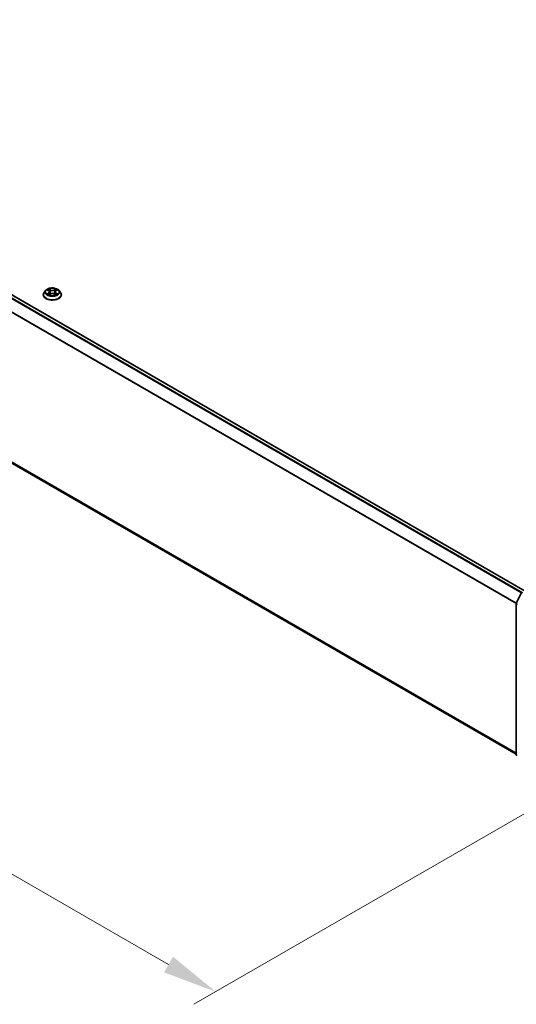
# Model space of a CAD drawing. Units: millimetres. Extents: x 10 to 9704, y 5 to 2253.
# Drawn here: x 44 to 59, y 121 to 151 of the extents above; entities that cross this region are included whole.
import ezdxf

# ---------------------------------------------------------------- set-up
doc = ezdxf.new("R2010")
doc.units = ezdxf.units.MM
doc.header["$LTSCALE"] = 0.666667
doc.layers.get('Defpoints').update_dxf_attribs({"lineweight": 25})
for name, color, linetype, lineweight in [('Dimension (ISO)', 7, 'Continuous', 18), ('Visible (ISO)', 7, 'Continuous', 35), ('Visible Narrow (ISO)', 7, 'Continuous', 25)]:
    doc.layers.add(name, color=color, linetype=linetype, lineweight=lineweight)
doc.styles.add('Note Text (TK)', font='txt')
doc.dimstyles.new('Default - Method 1b (TK)', dxfattribs={"dimscale": 0.666667, "dimtxt": 2.5, "dimasz": 2.5, "dimexe": 1, "dimexo": 1.5, "dimgap": 1, "dimtad": 1, "dimtoh": 1, "dimrnd": 1e-08, "dimdsep": 46, "dimtxsty": 'Note Text (TK)', "dimcen": 0.09, "dimdle": 5, "dimclrd": 100, "dimclre": 100, "dimclrt": 7, "dimadec": 1, "dimazin": 1, "dimtfac": 1, "dimtmove": 0, "dimatfit": 3, "dimfxl": 1, "dimtolj": 1, "dimlwd": -1, "dimlwe": -1, "dimarcsym": 0})

# ---------------------------------------------------------------- blocks, each defined once
blk = doc.blocks.new('*D13')
at = {"layer": 'Defpoints', "color": 0}
for p in [(28.145, 148.157), (15.97, 141.128), (61.817, 128.717)]:
    blk.add_point(p, dxfattribs=at)
at = {"layer": 'Dimension (ISO)', "color": 100}
for p, q in [((27.145, 147.58), (15.304, 140.743)), ((48.199, 122.521), (17.414, 140.295)), ((60.817, 128.139), (48.975, 121.303))]:
    blk.add_line(p, q, dxfattribs=at)
for points in [[(17.552, 140.535), (17.275, 140.054), (15.97, 141.128)], [(48.337, 122.761), (48.06, 122.28), (49.642, 121.687)]]:
    blk.add_solid(points, dxfattribs=at)
at = {"layer": 'Dimension (ISO)', "color": 7, "insert": (32.153, 133.34), "char_height": 1.66667, "attachment_point": 4, "rotation": 330, "style": 'Note Text (TK)'}
blk.add_mtext('\\A1;{\\Q30.000;\\W0.816;\\H0.816x;500}', dxfattribs=at)

msp = doc.modelspace()

# ---------------------------------------------------------------- linework, layer by layer
at = {"layer": 'Visible (ISO)'}
for p, q in [((28.81264, 151.44323), (59.10968, 133.95123)), ((28.71272, 146.3447), (58.83192, 128.95537)), ((44.36809, 143.02412), (44.36809, 143.02729)), ((44.44897, 143.16094), (44.40172, 143.10824)), ((44.49524, 143.16673), (44.53579, 143.14249)), ((44.54322, 143.02234), (44.58545, 143.04589)), ((44.56076, 143.10919), (44.56857, 143.03647)), ((44.70311, 143.04589), (44.74534, 143.02234)), ((44.7278, 143.10919), (44.71999, 143.03647)), ((44.75277, 143.14249), (44.79332, 143.16673)), ((44.79331, 143.16674), (44.79333, 143.16675)), ((44.83959, 143.16094), (44.88684, 143.10824)), ((44.92047, 143.02412), (44.92047, 143.02729)), ((58.83504, 133.5782), (58.98598, 133.8745)), ((58.83192, 128.94458), (58.83192, 133.56523))]:
    msp.add_line(p, q, dxfattribs=at)
for centre, start, end in [((58.86049, 133.56523), 153.004492, 180), ((58.86049, 128.94458), 180, 231.051724)]:
    msp.add_arc(centre, 0.02857, start, end, dxfattribs=at)
for points, knots in [([(44.83959, 143.16094), (44.82791, 143.17398), (44.81307, 143.18542), (44.77805, 143.20511), (44.75765, 143.21321), (44.71386, 143.22505), (44.6905, 143.22879), (44.64313, 143.23166), (44.61914, 143.23082), (44.57272, 143.22464), (44.55031, 143.2193), (44.5091, 143.20444), (44.49033, 143.1949), (44.46483, 143.17664), (44.45628, 143.1691), (44.44897, 143.16094)], [1.26296478, 1.26296478, 1.26296478, 1.26296478, 1.5839777, 1.5839777, 1.9184063, 1.9184063, 2.25148375, 2.25148375, 2.58279719, 2.58279719, 2.9145331, 2.9145331, 3.24851107, 3.24851107, 3.4494242, 3.4494242, 3.4494242, 3.4494242]), ([(44.50457, 143.16116), (44.49889, 143.1676), (44.49023, 143.17128), (44.48195, 143.17309), (44.48186, 143.17311), (44.48177, 143.17313)], [0.0019022161, 0.0019022161, 0.0019022161, 0.0019022161, 0.0320559737, 0.0320559737, 0.0323943032, 0.0323943032, 0.0323943032, 0.0323943032]), ([(44.48177, 143.17313), (44.48185, 143.17309), (44.48194, 143.17306), (44.48278, 143.17274), (44.48355, 143.17244), (44.48432, 143.17212)], [-0.03239430317, -0.03239430317, -0.03239430317, -0.03239430317, -0.03205597372, -0.03205597372, -0.02897275834, -0.02897275834, -0.02897275834, -0.02897275834]), ([(44.53463, 143.20324), (44.5346, 143.20328), (44.53456, 143.20331), (44.53447, 143.20339), (44.53441, 143.20344), (44.53436, 143.20349)], [-0.000230599076, -0.000230599076, -0.000230599076, -0.000230599076, 0, 0, 0.000338329447, 0.000338329447, 0.000338329447, 0.000338329447]), ([(44.53436, 143.20349), (44.53439, 143.20343), (44.53442, 143.20338), (44.53448, 143.20329), (44.53451, 143.20325), (44.53453, 143.20321)], [-0.000338329447, -0.000338329447, -0.000338329447, -0.000338329447, 0, 0, 0.000241517914, 0.000241517914, 0.000241517914, 0.000241517914]), ([(44.74248, 143.18327), (44.74782, 143.19066), (44.75087, 143.19827), (44.75414, 143.20338), (44.75417, 143.20343), (44.7542, 143.20349)], [0, 0, 0, 0, 0.0320559737, 0.0320559737, 0.0323943032, 0.0323943032, 0.0323943032, 0.0323943032]), ([(44.7542, 143.20349), (44.75415, 143.20344), (44.75409, 143.20339), (44.75354, 143.2029), (44.75304, 143.20244), (44.75254, 143.20198)], [-0.03239430317, -0.03239430317, -0.03239430317, -0.03239430317, -0.03205597372, -0.03205597372, -0.02897275834, -0.02897275834, -0.02897275834, -0.02897275834]), ([(44.80679, 143.17313), (44.8067, 143.17311), (44.80661, 143.17309), (44.80645, 143.17305), (44.80638, 143.17304), (44.80632, 143.17302)], [-0.000338329447, -0.000338329447, -0.000338329447, -0.000338329447, 0, 0, 0.000241517914, 0.000241517914, 0.000241517914, 0.000241517914]), ([(44.80637, 143.17297), (44.80643, 143.17299), (44.80648, 143.17301), (44.80662, 143.17306), (44.80671, 143.17309), (44.80679, 143.17313)], [-0.000230599076, -0.000230599076, -0.000230599076, -0.000230599076, 0, 0, 0.000338329447, 0.000338329447, 0.000338329447, 0.000338329447]), ([(44.40172, 143.10824), (44.39747, 143.10349), (44.39356, 143.09858), (44.38652, 143.08846), (44.38338, 143.08325), (44.37793, 143.07257), (44.37562, 143.0671), (44.37189, 143.05596), (44.37047, 143.05029), (44.36857, 143.03884), (44.36809, 143.03307), (44.36809, 143.02729)], [3.449424205, 3.449424205, 3.449424205, 3.449424205, 3.544937527, 3.544937527, 3.64045085, 3.64045085, 3.735964172, 3.735964172, 3.831477495, 3.831477495, 3.926990817, 3.926990817, 3.926990817, 3.926990817]), ([(44.36809, 143.02412), (44.36809, 143.00709), (44.37258, 142.99011), (44.38999, 142.95757), (44.40323, 142.94208), (44.43739, 142.91399), (44.4586, 142.9015), (44.50659, 142.88112), (44.53339, 142.87325), (44.58973, 142.86289), (44.61926, 142.86038), (44.67814, 142.86094), (44.70748, 142.86399), (44.76313, 142.87538), (44.78942, 142.88372), (44.83637, 142.905), (44.85701, 142.91794), (44.89031, 142.94732), (44.90303, 142.96375), (44.91722, 142.9951), (44.92047, 143.0096), (44.92047, 143.02412)], [3.92699082, 3.92699082, 3.92699082, 3.92699082, 4.2267014, 4.2267014, 4.53911238, 4.53911238, 4.86360542, 4.86360542, 5.18933336, 5.18933336, 5.51408383, 5.51408383, 5.83843868, 5.83843868, 6.16327278, 6.16327278, 6.48907018, 6.48907018, 6.81298523, 6.81298523, 7.06858347, 7.06858347, 7.06858347, 7.06858347]), ([(44.48219, 143.04636), (44.48213, 143.04633), (44.48208, 143.04631), (44.48194, 143.04626), (44.48185, 143.04623), (44.48177, 143.0462)], [-0.000230599076, -0.000230599076, -0.000230599076, -0.000230599076, 0, 0, 0.000338329447, 0.000338329447, 0.000338329447, 0.000338329447]), ([(44.48177, 143.0462), (44.48186, 143.04622), (44.48195, 143.04624), (44.48211, 143.04627), (44.48218, 143.04628), (44.48224, 143.0463)], [-0.000338329447, -0.000338329447, -0.000338329447, -0.000338329447, 0, 0, 0.000241517914, 0.000241517914, 0.000241517914, 0.000241517914]), ([(44.51364, 143.04273), (44.51536, 143.0413), (44.51723, 143.03986), (44.52123, 143.03699), (44.52337, 143.03556), (44.52791, 143.03274), (44.53031, 143.03135), (44.53537, 143.02861), (44.53802, 143.02728), (44.5424, 143.02522), (44.54405, 143.02448), (44.54574, 143.02375)], [4.534916607, 4.534916607, 4.534916607, 4.534916607, 4.605062038, 4.605062038, 4.675207469, 4.675207469, 4.7453529, 4.7453529, 4.815498331, 4.815498331, 4.856375894, 4.856375894, 4.856375894, 4.856375894]), ([(44.54491, 143.02328), (44.54028, 143.02357), (44.53745, 143.02061), (44.53442, 143.01594), (44.53439, 143.01589), (44.53436, 143.01584)], [0.0024310368, 0.0024310368, 0.0024310368, 0.0024310368, 0.0320559737, 0.0320559737, 0.0323943032, 0.0323943032, 0.0323943032, 0.0323943032]), ([(44.53436, 143.01584), (44.53441, 143.01588), (44.53447, 143.01593), (44.53502, 143.01642), (44.53552, 143.01685), (44.53602, 143.01727)], [-0.03239430317, -0.03239430317, -0.03239430317, -0.03239430317, -0.03205597372, -0.03205597372, -0.02897275834, -0.02897275834, -0.02897275834, -0.02897275834]), ([(44.56076, 143.10919), (44.56048, 143.11178), (44.55989, 143.11434), (44.5581, 143.11935), (44.55691, 143.12179), (44.55399, 143.12649), (44.55226, 143.12875), (44.54832, 143.13306), (44.54611, 143.13511), (44.54126, 143.13898), (44.53862, 143.1408), (44.53579, 143.14249)], [0.847301519, 0.847301519, 0.847301519, 0.847301519, 0.988509822, 0.988509822, 1.129718125, 1.129718125, 1.270926428, 1.270926428, 1.412134731, 1.412134731, 1.553343034, 1.553343034, 1.553343034, 1.553343034]), ([(44.70311, 143.04589), (44.69676, 143.04943), (44.68954, 143.05236), (44.67399, 143.05682), (44.66567, 143.05834), (44.64863, 143.05986), (44.63993, 143.05986), (44.62289, 143.05834), (44.61457, 143.05682), (44.59902, 143.05236), (44.5918, 143.04943), (44.58545, 143.04589)], [1.58824962, 1.58824962, 1.58824962, 1.58824962, 1.89542757, 1.89542757, 2.20260552, 2.20260552, 2.50978346, 2.50978346, 2.81696141, 2.81696141, 3.12413936, 3.12413936, 3.12413936, 3.12413936]), ([(44.75277, 143.14249), (44.74994, 143.1408), (44.7473, 143.13898), (44.74245, 143.13511), (44.74024, 143.13306), (44.7363, 143.12875), (44.73457, 143.12649), (44.73165, 143.12179), (44.73046, 143.11935), (44.72867, 143.11434), (44.72808, 143.11178), (44.7278, 143.10919)], [3.159045946, 3.159045946, 3.159045946, 3.159045946, 3.300254249, 3.300254249, 3.441462552, 3.441462552, 3.582670855, 3.582670855, 3.723879158, 3.723879158, 3.865087461, 3.865087461, 3.865087461, 3.865087461]), ([(44.74282, 143.02375), (44.74451, 143.02448), (44.74616, 143.02522), (44.75054, 143.02728), (44.75319, 143.02861), (44.75825, 143.03135), (44.76065, 143.03274), (44.76519, 143.03556), (44.76733, 143.03699), (44.77133, 143.03986), (44.7732, 143.0413), (44.77492, 143.04273)], [6.139198394, 6.139198394, 6.139198394, 6.139198394, 6.180075957, 6.180075957, 6.250221388, 6.250221388, 6.320366819, 6.320366819, 6.390512249, 6.390512249, 6.46065768, 6.46065768, 6.46065768, 6.46065768]), ([(44.75393, 143.01608), (44.75396, 143.01605), (44.754, 143.01601), (44.75409, 143.01593), (44.75415, 143.01588), (44.7542, 143.01584)], [-0.000230599076, -0.000230599076, -0.000230599076, -0.000230599076, 0, 0, 0.000338329447, 0.000338329447, 0.000338329447, 0.000338329447]), ([(44.7542, 143.01584), (44.75417, 143.01589), (44.75414, 143.01594), (44.75408, 143.01603), (44.75405, 143.01607), (44.75403, 143.01611)], [-0.000338329447, -0.000338329447, -0.000338329447, -0.000338329447, 0, 0, 0.000241517914, 0.000241517914, 0.000241517914, 0.000241517914]), ([(44.78296, 143.04651), (44.78857, 143.04757), (44.79781, 143.04809), (44.80661, 143.04624), (44.8067, 143.04622), (44.80679, 143.0462)], [0, 0, 0, 0, 0.0320559737, 0.0320559737, 0.0323943032, 0.0323943032, 0.0323943032, 0.0323943032]), ([(44.80679, 143.0462), (44.80671, 143.04623), (44.80662, 143.04626), (44.80578, 143.04658), (44.80501, 143.04685), (44.80424, 143.04712)], [-0.03239430317, -0.03239430317, -0.03239430317, -0.03239430317, -0.03205597372, -0.03205597372, -0.02897275834, -0.02897275834, -0.02897275834, -0.02897275834]), ([(44.92047, 143.02729), (44.92047, 143.03307), (44.91999, 143.03884), (44.91809, 143.05029), (44.91667, 143.05596), (44.91294, 143.0671), (44.91063, 143.07257), (44.90518, 143.08325), (44.90204, 143.08846), (44.895, 143.09858), (44.89109, 143.10349), (44.88684, 143.10824)], [0.785398163, 0.785398163, 0.785398163, 0.785398163, 0.880911486, 0.880911486, 0.976424808, 0.976424808, 1.071938131, 1.071938131, 1.167451453, 1.167451453, 1.262964775, 1.262964775, 1.262964775, 1.262964775])]:
    msp.add_open_spline(points, degree=3, knots=knots, dxfattribs=at)
for points in [[(44.48432, 143.17212), (44.48802, 143.17061), (44.49175, 143.16882), (44.49525, 143.16674)], [(44.75254, 143.20198), (44.74783, 143.19758), (44.74303, 143.19214), (44.73766, 143.18691)], [(44.53602, 143.01727), (44.53838, 143.01924), (44.54075, 143.02097), (44.54321, 143.02235)], [(44.80424, 143.04712), (44.79702, 143.04961), (44.78972, 143.05116), (44.78423, 143.0522)]]:
    msp.add_open_spline(points, degree=3, dxfattribs=at)
at = {"layer": 'Visible Narrow (ISO)'}
for p, q in [((28.71148, 151.38327), (59.00716, 133.89205)), ((28.727, 151.40062), (59.02995, 133.90521)), ((28.79835, 151.44181), (59.1013, 133.9464)), ((28.54918, 151.05623), (58.83274, 133.57201)), ((28.55387, 151.07386), (58.84008, 133.58811)), ((28.54918, 146.48518), (58.83192, 129.00144)), ((28.55387, 146.47295), (58.83192, 128.99191)), ((28.71148, 146.34555), (58.83192, 128.95551)), ((44.48177, 143.17313), (44.53335, 143.14229)), ((44.58777, 143.17371), (44.53436, 143.20349)), ((44.5509, 143.18691), (44.58447, 143.16819)), ((44.58447, 143.16819), (44.57967, 143.10075)), ((44.7542, 143.20349), (44.70079, 143.17371)), ((44.70409, 143.16819), (44.73766, 143.18691)), ((44.70409, 143.16819), (44.70889, 143.10075)), ((44.75521, 143.14229), (44.80679, 143.17313)), ((44.53335, 143.07703), (44.48177, 143.0462)), ((44.50433, 143.0522), (44.53676, 143.07158)), ((44.52153, 143.03682), (44.51813, 143.0423)), ((44.53436, 143.01584), (44.58777, 143.04562)), ((44.53676, 143.07158), (44.54011, 143.0263)), ((44.5404, 143.02236), (44.5404, 143.02234)), ((44.54052, 143.02069), (44.54052, 143.02068)), ((44.57967, 143.10075), (44.56261, 143.16229)), ((44.70079, 143.04562), (44.7542, 143.01584)), ((44.72595, 143.16229), (44.70889, 143.10075)), ((44.74804, 143.02069), (44.74804, 143.02068)), ((44.74816, 143.02236), (44.74816, 143.02234)), ((44.7518, 143.07158), (44.74845, 143.0263)), ((44.7518, 143.07158), (44.78423, 143.0522)), ((44.80679, 143.0462), (44.75521, 143.07703)), ((44.77043, 143.0423), (44.76703, 143.03682)), ((58.84029, 128.93292), (58.84029, 133.55357)), ((58.84029, 133.55357), (58.86997, 133.53643)), ((58.86559, 128.91831), (58.84029, 128.93292))]:
    msp.add_line(p, q, dxfattribs=at)
msp.add_ellipse((44.64428, 143.10966), major_axis=(0.20395, 0), ratio=0.57735027, dxfattribs=at)
for centre, major_axis, ratio, start_param, end_param in [((44.64428, 143.10966), (-0.1962, 0), 0.57735027, 5.30710262, 5.68847167), ((44.5476, 143.18528), (-0.00389, -0.00275), 0.18497367, 1.04331702, 2.43849919), ((44.53505, 143.16547), (0.02016, -0.04029), 0.54762693, 1.22702055, 1.84227642), ((44.58777, 143.16982), (-0.00232, -0.00416), 0.56718618, 3.91841516, 5.40194502), ((44.64428, 143.20394), (0.08609, 0), 0.57735027, 3.94444411, 5.48033385), ((44.64428, 143.20749), (-0.08135, 0), 0.57735027, 0.80285146, 2.3387412), ((44.70079, 143.16982), (0.00232, -0.00416), 0.56718618, 0.88124028, 2.36477015), ((44.75351, 143.16547), (-0.02016, -0.04029), 0.54762693, 4.44090888, 5.05616476), ((44.74096, 143.18528), (-0.00389, 0.00275), 0.18497367, 0.70309346, 2.09827563), ((44.64428, 143.10966), (-0.1962, 0), 0.57735027, 3.7363063, 4.11767534), ((44.64428, 143.03577), (-0.27311, 0), 0.57735027, 5.8056187, 9.90234457), ((44.64428, 143.02729), (-0.27619, 0), 0.57735027, 0, 3.14159265), ((44.64428, 143.02412), (0.27619, 0), 0.57735027, 3.14159265, 6.28318531), ((44.64428, 143.10259), (-0.21992, 0), 0.57735027, 5.8056187, 9.90234457), ((44.64428, 143.10966), (0.1962, 0), 0.57735027, 3.7363063, 4.11767534), ((44.50775, 143.05063), (-0.00092, -0.00467), 0.77975364, 4.52690487, 5.92208704), ((44.49318, 143.01517), (-0.01502, -0.03586), 0.71221962, 2.67200967, 3.28726555), ((44.52154, 143.04074), (-0.00405, -0.00251), 0.72973605, 5.16344533, 5.77548257), ((44.64428, 143.08806), (0.15354, 0), 0.57735027, 2.17629431, 2.42062218), ((44.53335, 143.1384), (0.00244, 0.00409), 0.58733849, 0, 0.79427846), ((44.47483, 143.10966), (0.08135, 0), 0.57735027, 5.51524044, 7.05113018), ((44.53335, 143.07315), (0.00244, -0.00409), 0.58733849, 0.86378433, 2.3473142), ((44.47483, 143.10611), (0.08609, 0), 0.57735027, 5.51524044, 6.34508866), ((44.55932, 143.16065), (-0.00459, -0.00127), 0.22291783, 3.85158054, 5.20700366), ((44.57637, 143.09912), (-0.00459, -0.00127), 0.22288452, 3.85157383, 5.20261978), ((44.58777, 143.04173), (-0.00232, 0.00416), 0.56718618, 5.5063628, 6.28318531), ((44.64428, 143.01183), (0.08135, 0), 0.57735027, 0.80285146, 2.3387412), ((44.70079, 143.04173), (0.00232, 0.00416), 0.56718618, 0, 0.7768225), ((44.71219, 143.09912), (-0.00459, 0.00127), 0.22288452, 4.22215818, 5.57320413), ((44.81373, 143.10966), (-0.08135, 0), 0.57735027, 5.51524044, 7.05113018), ((44.72924, 143.16065), (-0.00459, 0.00127), 0.22291783, 4.2177743, 5.57319742), ((44.81373, 143.10611), (-0.08609, 0), 0.57735027, 6.22128195, 7.05113018), ((44.64428, 143.08806), (0.15354, 0), 0.57735027, 0.72097047, 0.96529834), ((44.75521, 143.07315), (-0.00244, -0.00409), 0.58733849, 3.93587111, 5.41940097), ((44.75521, 143.1384), (-0.00244, 0.00409), 0.58733849, 5.48890685, 6.28318531), ((44.64428, 143.10966), (0.1962, 0), 0.57735027, 5.30710262, 5.68847167), ((44.79538, 143.01517), (0.01502, -0.03586), 0.71221962, 2.99591976, 3.61117564), ((44.76702, 143.04074), (-0.00405, 0.00251), 0.72973605, 3.64929539, 4.26133263), ((44.78081, 143.05063), (0.00092, -0.00467), 0.77975364, 0.36109827, 1.75628044), ((58.86049, 133.56523), (-0.02857, 0), 0.57735027, 0, 0.78539816), ((58.86049, 133.56523), (-0.02546, 0.01297), 0.07392213, 0, 0.95337534), ((58.86049, 133.56523), (0.01429, 0.02474), 0.57735027, 1.66145621, 2.35619449), ((58.86049, 128.94458), (-0.02857, 0), 0.57735027, 0, 0.78539816), ((58.86049, 128.94458), (-0.01429, -0.02474), 0.57735027, 5.49778714, 6.19252542)]:
    msp.add_ellipse(centre, major_axis=major_axis, ratio=ratio, start_param=start_param, end_param=end_param, dxfattribs=at)
for points in [[(44.53453, 143.20321), (44.53774, 143.19815), (44.54078, 143.1906), (44.54608, 143.18327)], [(44.5509, 143.18691), (44.545, 143.19266), (44.5398, 143.19865), (44.53463, 143.20324)], [(44.54608, 143.18327), (44.55091, 143.1766), (44.5547, 143.1688), (44.55689, 143.16095)], [(44.73167, 143.16095), (44.73386, 143.1688), (44.73765, 143.1766), (44.74248, 143.18327)], [(44.80632, 143.17302), (44.79819, 143.17122), (44.78962, 143.16755), (44.78399, 143.16116)], [(44.79333, 143.16675), (44.79749, 143.16923), (44.80198, 143.17129), (44.80637, 143.17297)], [(44.50433, 143.0522), (44.4983, 143.05105), (44.49008, 143.0493), (44.48219, 143.04636)], [(44.48224, 143.0463), (44.49089, 143.04808), (44.50003, 143.04756), (44.5056, 143.04651)], [(44.5056, 143.04651), (44.50857, 143.04595), (44.51129, 143.04467), (44.51364, 143.04272)], [(44.55689, 143.16095), (44.56258, 143.14044), (44.56827, 143.11993), (44.57396, 143.09942)], [(44.57396, 143.09942), (44.57876, 143.08212), (44.58434, 143.06515), (44.59104, 143.04874)], [(44.59557, 143.05072), (44.58936, 143.06696), (44.58415, 143.08371), (44.57967, 143.10075)], [(44.70889, 143.10075), (44.70441, 143.08371), (44.6992, 143.06696), (44.69299, 143.05072)], [(44.69752, 143.04874), (44.70422, 143.06515), (44.7098, 143.08212), (44.7146, 143.09942)], [(44.7146, 143.09942), (44.72029, 143.11993), (44.72598, 143.14044), (44.73167, 143.16095)], [(44.75403, 143.01611), (44.75106, 143.02066), (44.74825, 143.02357), (44.74366, 143.02328)], [(44.74535, 143.02235), (44.74829, 143.0207), (44.75111, 143.01854), (44.75393, 143.01608)], [(44.77492, 143.04272), (44.77727, 143.04467), (44.77999, 143.04595), (44.78296, 143.04651)]]:
    msp.add_open_spline(points, degree=3, dxfattribs=at)

# ---------------------------------------------------------------- dimensions: what is measured, and where the dimension line sits
at = {"layer": 'Dimension (ISO)', "color": 100}
dim = msp.add_linear_dim(base=(15.9702, 141.12786), p1=(61.81687, 128.71666), p2=(28.14512, 148.15706), angle=330, text='{\\Q30.000;\\W0.816;\\H0.816x;<>}', dimstyle='Default - Method 1b (TK)', override={"dimgap": 1, "dimtoh": 0, "dimdec": 2, "dimlfac": 12.859821, "dimtol": 0, "dimlim": 0, "dimtp": 0, "dimtm": 0, "dimtdec": 2, "dimtofl": 0, "dimatfit": 1}, dxfattribs=at)
dim.commit()
dim.dimension.update_dxf_attribs({"geometry": '*D13', "text_midpoint": (32.80608, 131.40767), "dimtype": 160})

doc.saveas('drawing.dxf')
